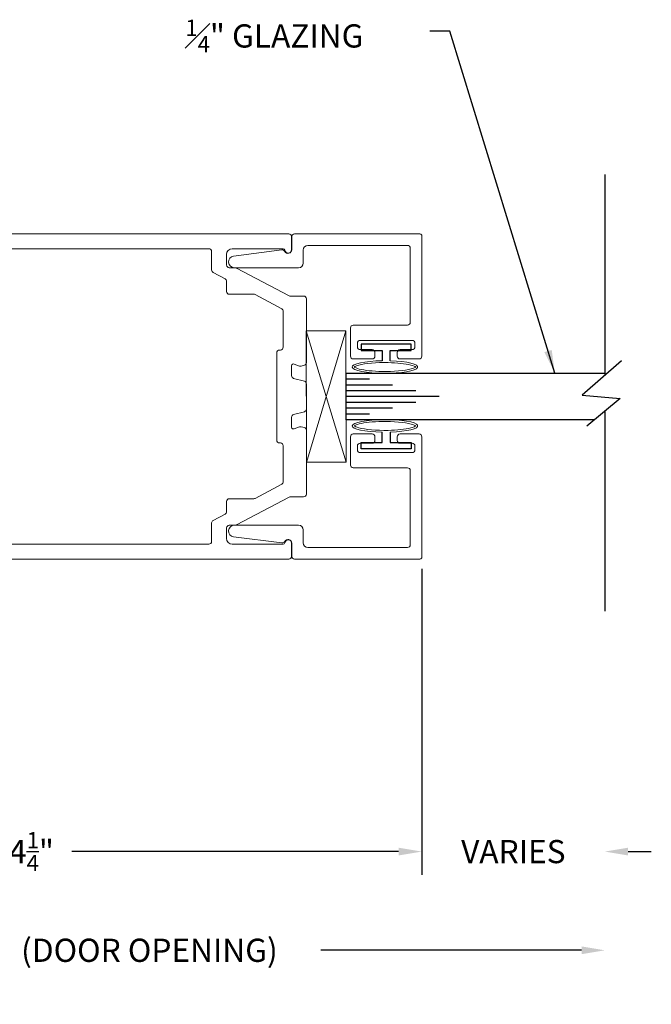
# Model space of a CAD drawing. Extents: x 93 to 340, y -117 to -79.
# Drawn here: x 153 to 156, y -91 to -85 of the extents above; entities that cross this region are included whole.
import ezdxf

# ---------------------------------------------------------------- set-up
doc = ezdxf.new("R2010")
doc.units = 0
doc.header["$MEASUREMENT"] = 0
doc.linetypes.add('CENTER', pattern=[0.95, 0.625, -0.125, 0.075, -0.125])
doc.layers.get('0').update_dxf_attribs({"linetype": 'CONTINUOUS'})
for name, color, linetype in [('ADAPTER', 3, 'CONTINUOUS'), ('CK_LEVEL_1', 7, 'CONTINUOUS'), ('DEFAULT_1', 7, 'CENTER'), ('DIM', 1, 'CONTINUOUS'), ('GLASS', 2, 'CONTINUOUS'), ('Unnamed [1]', 7, 'CONTINUOUS')]:
    doc.layers.add(name, color=color, linetype=linetype)
doc.dimstyles.new('DIMSTYLE1', dxfattribs={"dimtxt": 0.125, "dimasz": 0.125, "dimexe": 0.125, "dimexo": 0.0625, "dimgap": 0.09, "dimtad": 0, "dimtih": 1, "dimtoh": 1, "dimdec": 4, "dimzin": 0, "dimdsep": 46, "dimtxsty": 'Standard', "dimcen": 0.09, "dimadec": 0, "dimazin": 0, "dimtfac": 1, "dimtdec": 4, "dimtofl": 0, "dimtmove": 2, "dimatfit": 3, "dimfxl": 1, "dimtolj": 1, "dimtzin": 0, "dimarcsym": 0})

# ---------------------------------------------------------------- blocks, each defined once
blk = doc.blocks.new('*D1436')
at = {"layer": 'DIM', "color": 0, "linetype": 'Continuous', "lineweight": -2, "transparency": 16777216}
for p, q in [((150.9329, -88.3572), (150.9329, -90.4833)), ((151.0579, -90.3583), (152.4615, -90.3583)), ((156.0867, -90.3583), (154.6831, -90.3583))]:
    blk.add_line(p, q, dxfattribs=at)
at = {"layer": 'DIM', "color": 0, "linetype": 'Continuous', "transparency": 16777216}
for points in [[(151.0579, -90.3375), (151.0579, -90.3791), (150.9329, -90.3583)], [(156.0867, -90.3375), (156.0867, -90.3791), (156.2117, -90.3583)]]:
    blk.add_solid(points, dxfattribs=at)
at = {"layer": 'DIM', "color": 0, "linetype": 'Continuous', "transparency": 16777216, "insert": (153.5723, -90.3583), "char_height": 0.125, "attachment_point": 5}
blk.add_mtext('\\A1;D.O. (DOOR OPENING)', dxfattribs=at)
blk = doc.blocks.new('*D1438')
at = {"layer": 'DIM', "color": 0, "linetype": 'Continuous', "lineweight": -2, "transparency": 16777216}
for p, q in [((151.0256, -88.2362), (151.0256, -89.952)), ((155.2267, -88.3047), (155.2267, -89.952)), ((151.1506, -89.827), (152.9091, -89.827)), ((155.1017, -89.827), (153.3432, -89.827))]:
    blk.add_line(p, q, dxfattribs=at)
at = {"layer": 'DIM', "color": 0, "linetype": 'Continuous', "transparency": 16777216}
for points in [[(151.1506, -89.8061), (151.1506, -89.8478), (151.0256, -89.827)], [(155.1017, -89.8061), (155.1017, -89.8478), (155.2267, -89.827)]]:
    blk.add_solid(points, dxfattribs=at)
at = {"layer": 'DIM', "color": 0, "linetype": 'Continuous', "transparency": 16777216, "insert": (153.1261, -89.827), "char_height": 0.125, "attachment_point": 5}
blk.add_mtext('\\A1;4{\\H0.7x;\\S1/4;}"', dxfattribs=at)
blk = doc.blocks.new('*D1440')
at = {"layer": 'DIM', "color": 0, "linetype": 'Continuous', "lineweight": -2, "transparency": 16777216}
for p, q in [((155.2267, -88.3047), (155.2267, -89.952)), ((155.1017, -89.827), (154.9767, -89.827)), ((156.3367, -89.827), (156.4617, -89.827))]:
    blk.add_line(p, q, dxfattribs=at)
at = {"layer": 'DIM', "color": 0, "linetype": 'Continuous', "transparency": 16777216}
for points in [[(155.1017, -89.8061), (155.1017, -89.8478), (155.2267, -89.827)], [(156.3367, -89.8061), (156.3367, -89.8478), (156.2117, -89.827)]]:
    blk.add_solid(points, dxfattribs=at)
at = {"layer": 'DIM', "color": 0, "linetype": 'Continuous', "transparency": 16777216, "insert": (155.7192, -89.827), "char_height": 0.125, "attachment_point": 5}
blk.add_mtext('\\A1;VARIES', dxfattribs=at)
blk = doc.blocks.new('A$C1EE555F2')
at = {"color": 4}
for p, q in [((1.985, 1.7349), (1.985, 0.6538)), ((1.985, 0.462), (1.985, -0.6151))]:
    blk.add_line(p, q, dxfattribs=at)
at = {"color": 4, "flags": 128}
blk.add_lwpolyline([(2.0749, 0.7323), (1.8628, 0.5471), (2.068, 0.5305), (1.8872, 0.3812)], dxfattribs=at)
blk = doc.blocks.new('A$C7F9F23DF')
at = {"layer": 'DEFAULT_1', "color": 6, "linetype": 'Continuous', "ltscale": 0.3, "flags": 128}
blk.add_lwpolyline([(0.0999, 0.022), (0.0438, 0.022), (0.0438, 0.135), (0.0108, 0.135), (0.0108, -0.135), (0.0438, -0.135), (0.0438, -0.022), (0.0996, -0.022)], dxfattribs=at)
at = {"layer": 'DEFAULT_1', "color": 6, "linetype": 'Continuous', "lineweight": 0, "transparency": 33554687}
blk.add_ellipse((0.1335, -0.0061), major_axis=(0, 0.1765), ratio=0.192855, start_param=1.661169, end_param=7.694308, dxfattribs=at)
for points, knots in [([(0.1335, 0.1595), (0.1309, 0.1563), (0.1263, 0.1465), (0.1155, 0.1041), (0.1105, 0.0582), (0.1085, -0.0503), (0.1142, -0.113), (0.1268, -0.1598), (0.131, -0.1687), (0.1335, -0.1716)], [0.227749, 0.227749, 0.227749, 0.227749, 0.647596, 0.647596, 1.478267, 1.478267, 2.519342, 2.519342, 2.913843, 2.913843, 2.913843, 2.913843]), ([(0.1335, -0.1716), (0.1361, -0.1685), (0.1407, -0.1586), (0.1515, -0.1162), (0.1565, -0.0703), (0.1585, 0.0381), (0.1528, 0.1008), (0.1402, 0.1476), (0.136, 0.1565), (0.1335, 0.1595)], [3.369342, 3.369342, 3.369342, 3.369342, 3.789189, 3.789189, 4.619859, 4.619859, 5.660935, 5.660935, 6.055436, 6.055436, 6.055436, 6.055436])]:
    blk.add_open_spline(points, degree=3, knots=knots, dxfattribs=at)
blk = doc.blocks.new('A$C677557F6')
at = {"layer": 'DEFAULT_1', "color": 25, "linetype": 'Continuous', "lineweight": 0, "transparency": 33554687}
for p, q in [((426.449, -52.9078), (427.1563, -53.1207)), ((426.449, -53.1207), (427.1555, -52.9078))]:
    blk.add_line(p, q, dxfattribs=at)
blk.add_lwpolyline([(426.449, -53.1207), (427.1555, -53.1207), (427.1555, -52.9078), (426.449, -52.9078)], close=True, dxfattribs=at)

msp = doc.modelspace()

# ---------------------------------------------------------------- linework, layer by layer
at = {"layer": 'ADAPTER', "linetype": 'Continuous', "lineweight": 0}
for points in [[(154.894668, -87.075171), (155.174668, -87.075171, -0.41421356), (155.189668, -87.090171), (155.189668, -87.110171, -0.41421356), (155.174668, -87.125171), (155.109668, -87.125171, 0.41421356), (155.094668, -87.140171), (155.094668, -87.160171, 0.41421356), (155.109668, -87.175171), (155.211668, -87.175171, 0.41421356), (155.226668, -87.160171), (155.226668, -86.512171, 0.41421356), (155.216668, -86.502171), (154.541668, -86.502171, 0.41421356), (154.526668, -86.517171), (154.526668, -86.587171, -0.78221372), (154.488988, -86.596519, 0.31235072), (154.473834, -86.588651), (154.214065, -86.621711, 0.93862817), (154.218023, -86.684171), (154.563668, -86.684171, 0.41421356), (154.588668, -86.659171), (154.588668, -86.589171, -0.41421356), (154.613668, -86.564171), (155.149668, -86.564171, -0.41421356), (155.164668, -86.579171), (155.164668, -86.978171, -0.41421356), (155.149668, -86.993171), (154.857668, -86.993171, 0.41421356), (154.842668, -87.008171), (154.842668, -87.160171, 0.41421356), (154.857668, -87.175171), (154.959668, -87.175171, 0.41421356), (154.974668, -87.160171), (154.974668, -87.140171, 0.41421356), (154.959668, -87.125171), (154.894668, -87.125171, -0.41421356), (154.879668, -87.110171), (154.879668, -87.090171, -0.41421356)], [(154.894668, -87.679171), (155.174668, -87.679171, 0.41421356), (155.189668, -87.664171), (155.189668, -87.644171, 0.41421356), (155.174668, -87.629171), (155.109668, -87.629171, -0.41421356), (155.094668, -87.614171), (155.094668, -87.594171, -0.41421356), (155.109668, -87.579171), (155.211668, -87.579171, -0.41421356), (155.226668, -87.594171), (155.226668, -88.242171, -0.41421356), (155.216668, -88.252171), (154.541668, -88.252171, -0.41421356), (154.526668, -88.237171), (154.526668, -88.167171, 0.78221372), (154.488988, -88.157822, -0.31235072), (154.473834, -88.16569), (154.214065, -88.13263, -0.93862817), (154.218023, -88.070171), (154.563668, -88.070171, -0.41421356), (154.588668, -88.095171), (154.588668, -88.165171, 0.41421356), (154.613668, -88.190171), (155.149668, -88.190171, 0.41421356), (155.164668, -88.175171), (155.164668, -87.776171, 0.41421356), (155.149668, -87.761171), (154.857668, -87.761171, -0.41421356), (154.842668, -87.746171), (154.842668, -87.594171, -0.41421356), (154.857668, -87.579171), (154.959668, -87.579171, -0.41421356), (154.974668, -87.594171), (154.974668, -87.614171, -0.41421356), (154.959668, -87.629171), (154.894668, -87.629171, 0.41421356), (154.879668, -87.644171), (154.879668, -87.664171, 0.41421356)]]:
    msp.add_lwpolyline(points, format="xyb", close=True, dxfattribs=at)
at = {"layer": 'CK_LEVEL_1', "color": 2, "linetype": 'Continuous'}
for p, q in [((154.81963, -87.283169), (154.94463, -87.283169)), ((154.81963, -87.314175), (155.06963, -87.314175)), ((154.81963, -87.345173), (155.19463, -87.345173)), ((154.81963, -87.376171), (155.31963, -87.376171)), ((154.81963, -87.407177), (155.19463, -87.407177)), ((154.81963, -87.438168), (155.06963, -87.438168)), ((154.81963, -87.471172), (154.94463, -87.471172))]:
    msp.add_line(p, q, dxfattribs=at)
at = {"layer": 'GLASS', "linetype": 'Continuous', "ltscale": 0.3}
for p, q in [((154.81963, -87.502171), (154.81963, -87.252171)), ((154.81963, -87.252171), (156.211668, -87.252171)), ((154.81963, -87.502171), (154.81963, -87.252171)), ((156.155977, -87.502171), (154.81963, -87.502171))]:
    msp.add_line(p, q, dxfattribs=at)
at = {"layer": 'Unnamed [1]', "color": 5, "linetype": 'Continuous', "lineweight": 0, "flags": 128}
for points in [[(152.070624, -88.252171), (154.510624, -88.252171, 0.41421356), (154.525624, -88.237171), (154.525624, -88.167171, 0.91403357), (154.489913, -88.163956, -0.36255488), (154.480074, -88.172171), (154.206624, -88.172171, -0.41421356), (154.175624, -88.141171), (154.175624, -88.085171, -0.41421356), (154.190624, -88.070171), (154.223219, -88.070171, 0.11525427), (154.229865, -88.068618), (154.512482, -87.91895, -0.11525427), (154.519128, -87.917398), (154.590624, -87.917398, 0.41421356), (154.605624, -87.902398), (154.605624, -87.559255, 0.33945426), (154.594506, -87.544766), (154.578192, -87.540395, 0.15391472), (154.56918, -87.540788), (154.539044, -87.551757, -0.52056705), (154.525624, -87.54236), (154.525624, -87.489171, -0.33945426), (154.536742, -87.474682), (154.594506, -87.459204, 0.33945426), (154.605624, -87.444715), (154.605624, -87.309626, 0.33945426), (154.594506, -87.295137), (154.536742, -87.27966, -0.33945426), (154.525624, -87.265171), (154.525624, -87.211982, -0.52056705), (154.539044, -87.202585), (154.56918, -87.213553, 0.15391472), (154.578192, -87.213947), (154.594506, -87.209575, 0.33945426), (154.605624, -87.195086), (154.605624, -86.851944, 0.41421356), (154.590624, -86.836944), (154.519128, -86.836944, -0.11525427), (154.512482, -86.835391), (154.229865, -86.685723, 0.11525427), (154.223219, -86.684171), (154.190624, -86.684171, -0.41421356), (154.175624, -86.669171), (154.175624, -86.613171, -0.41421356), (154.206624, -86.582171), (154.480074, -86.582171, -0.36255488), (154.489913, -86.590385, 0.91403357), (154.525624, -86.587171), (154.525624, -86.517171, 0.41421356), (154.510624, -86.502171), (152.070624, -86.502171)], [(152.070624, -88.172171), (154.080624, -88.172171, 0.41421356), (154.095624, -88.157171), (154.095624, -88.058213, -0.2777725), (154.103604, -88.044957), (154.167644, -88.011043, 0.2777725), (154.175624, -87.997787), (154.175624, -87.942398, -0.41421356), (154.190624, -87.927398), (154.321865, -87.927398, 0.1223624), (154.328885, -87.925654), (154.472644, -87.849522, 0.2777725), (154.480624, -87.836266), (154.480624, -87.642171, 0.41421356), (154.465624, -87.627171), (154.460624, -87.627171, -0.41421356), (154.445624, -87.612171), (154.445624, -87.142171, -0.41421356), (154.460624, -87.127171), (154.465624, -87.127171, 0.41421356), (154.480624, -87.112171), (154.480624, -86.918075, 0.2777725), (154.472644, -86.904819), (154.328885, -86.828688, 0.1223624), (154.321865, -86.826944), (154.190624, -86.826944, -0.41421356), (154.175624, -86.811944), (154.175624, -86.756554, 0.2777725), (154.167644, -86.743298), (154.103604, -86.709384, -0.2777725), (154.095624, -86.696128), (154.095624, -86.597171, 0.41421356), (154.080624, -86.582171), (152.070624, -86.582171)]]:
    msp.add_lwpolyline(points, format="xyb", dxfattribs=at)

# ---------------------------------------------------------------- block references
at = {"layer": 'CK_LEVEL_1', "color": 4, "linetype": 'Continuous'}
msp.add_blockref('A$C1EE555F2', (154.226668, -87.918171), dxfattribs=at)
at = {"layer": 'DEFAULT_1', "color": 25, "linetype": 'Continuous', "lineweight": 0, "transparency": 33554687, "rotation": 270.2045036082295}
msp.add_blockref('A$C677557F6', (206.202642, 339.611111), dxfattribs=at)
at = {"layer": 'DEFAULT_1', "color": 5, "linetype": 'Continuous', "lineweight": 0, "transparency": 33554516, "rotation": 270}
msp.add_blockref('A$C7F9F23DF', (155.034668, -87.085171), dxfattribs=at)
at = {"layer": 'DEFAULT_1', "color": 5, "linetype": 'Continuous', "lineweight": 0, "transparency": 33554516, "xscale": -1, "rotation": 270}
msp.add_blockref('A$C7F9F23DF', (155.034668, -87.669171), dxfattribs=at)

# ---------------------------------------------------------------- texts
at = {"layer": 'DIM', "linetype": 'Continuous', "insert": (153.953757, -85.349116), "char_height": 0.125, "attachment_point": 1}
msp.add_mtext('\\A1;{\\H0.7x;\\S1#4;}" GLAZING', dxfattribs=at)

# ---------------------------------------------------------------- dimensions: what is measured, and where the dimension line sits
at = {"layer": 'DIM', "linetype": 'Continuous'}
for base, p1, p2, text, override, picture, middle in [((155.226668, -89.826962), (151.025624, -88.173671), (155.226668, -88.242171), '4{\\H0.7x;\\S1/4;}"', {"dimdec": 3, "dimse1": 0, "dimse2": 0}, '*D1438', (153.126146, -89.826962)), ((156.211668, -89.826962), (155.226668, -88.242171), (156.211668, -88.533313), 'VARIES', {"dimse1": 0, "dimse2": 1}, '*D1440', (155.719168, -89.826962)), ((156.211668, -90.358311), (150.932912, -88.294671), (156.211668, -88.495655), 'D.O. (DOOR OPENING)', {"dimse1": 0, "dimse2": 1}, '*D1436', (153.57229, -90.358311))]:
    dim = msp.add_linear_dim(base=base, p1=p1, p2=p2, text=text, dimstyle='DIMSTYLE1', override=override, dxfattribs=at)
    dim.commit()
    dim.dimension.update_dxf_attribs({"geometry": picture, "text_midpoint": middle})

# ---------------------------------------------------------------- leaders
msp.add_leader([(155.942689, -87.252171), (155.377105, -85.411616), (155.270079, -85.411616)], dimstyle='DIMSTYLE1', override={"dimgap": 0.09, "dimtad": 0}, dxfattribs=at)

doc.saveas('drawing.dxf')
